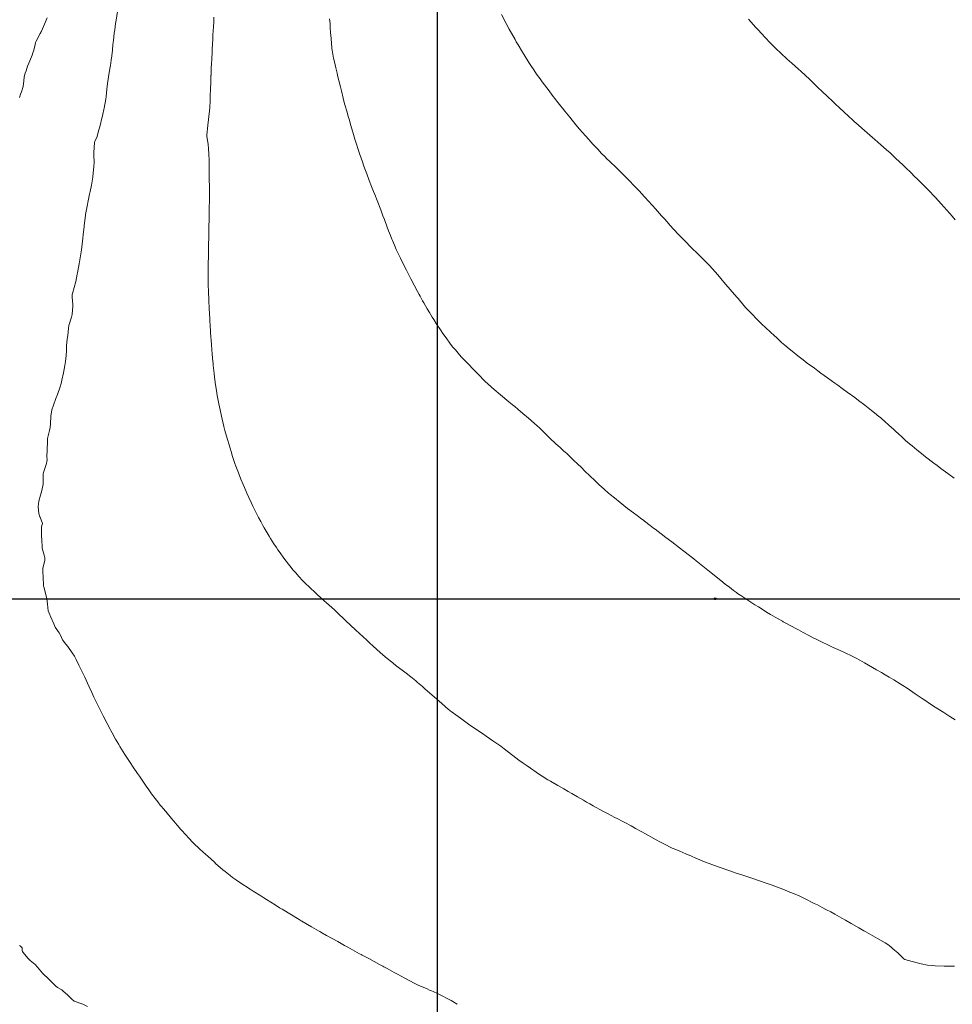
# Model space of a CAD drawing. Units: metres. Extents: x 754764 to 759454, y 8155512 to 8157242.
# Drawn here: x 755256 to 755355, y 8156257 to 8156361 of the extents above; entities that cross this region are included whole.
import ezdxf

# ---------------------------------------------------------------- set-up
doc = ezdxf.new("R2010")
doc.units = ezdxf.units.M
doc.header["$LTSCALE"] = 25
for name, color, linetype in [('2-coordenadas', 8, 'Continuous'), ('coordenadas', 8, 'Continuous'), ('Curva Indice', 36, 'Continuous')]:
    doc.layers.add(name, color=color, linetype=linetype)

msp = doc.modelspace()

# ---------------------------------------------------------------- linework, layer by layer
at = {"layer": '2-coordenadas', "color": 8}
for p, q in [((755300, 8156847.1253), (755300, 8155918.1175)), ((755051.7552, 8156300), (755960.4217, 8156300))]:
    msp.add_line(p, q, dxfattribs=at)
at = {"layer": 'coordenadas', "color": 1}
msp.add_circle((755329.4436, 8156300), 0.1, dxfattribs=at)
at = {"layer": 'Curva Indice', "color": 36, "linetype": 'Continuous', "lineweight": 13, "flags": 128}
for points, elevation in [([(755302.1044, 8156257.0439), (755301.4729, 8156257.4471), (755301.1966, 8156257.6062), (755300.3762, 8156258.0271), (755299.9413, 8156258.2323), (755299.3314, 8156258.4917), (755299.1866, 8156258.5545), (755298.9148, 8156258.6784), (755298.3323, 8156258.9155), (755298.0569, 8156259.0275), (755297.5422, 8156259.2823), (755296.577, 8156259.8024), (755295.7934, 8156260.2398), (755295.4427, 8156260.4292), (755295.2066, 8156260.553), (755294.693, 8156260.8332), (755294.3581, 8156261.0196), (755294.2215, 8156261.0944), (755293.8817, 8156261.2756), (755292.7518, 8156261.8874), (755292.0558, 8156262.2605), (755291.9398, 8156262.3224), (755291.7829, 8156262.4062), (755290.7731, 8156262.9553), (755290.5403, 8156263.0849), (755290.1906, 8156263.2838), (755289.4859, 8156263.6795), (755288.274, 8156264.3494), (755287.6857, 8156264.6784), (755287.554, 8156264.7525), (755287.4193, 8156264.83), (755286.6793, 8156265.2622), (755285.6724, 8156265.8417), (755285.5825, 8156265.8941), (755285.4779, 8156265.9564), (755285.363, 8156266.026), (755283.5791, 8156267.1086), (755283.3018, 8156267.2794), (755282.8456, 8156267.5658), (755281.9241, 8156268.1429), (755281.6254, 8156268.3253), (755281.3018, 8156268.5242), (755280.502, 8156269.0281), (755280.1977, 8156269.226), (755279.1012, 8156269.9555), (755278.7312, 8156270.199), (755278.3118, 8156270.4862), (755278.0544, 8156270.6801), (755277.5318, 8156271.1026), (755277.3015, 8156271.2965), (755276.7741, 8156271.7581), (755276.5692, 8156271.9379), (755276.402, 8156272.0861), (755275.6936, 8156272.7298), (755275.2058, 8156273.1635), (755274.8155, 8156273.5101), (755274.2053, 8156274.103), (755273.6319, 8156274.7137), (755273.4462, 8156274.9179), (755272.8571, 8156275.5708), (755272.4748, 8156276.0032), (755272.106, 8156276.4307), (755271.8525, 8156276.7299), (755271.2458, 8156277.4532), (755270.9626, 8156277.7921), (755270.7834, 8156278.0063), (755270.6727, 8156278.1414), (755270.403, 8156278.4876), (755270.1252, 8156278.8547), (755269.7546, 8156279.3526), (755269.4688, 8156279.7487), (755269.1917, 8156280.1426), (755268.455, 8156281.2007), (755268.2514, 8156281.4958), (755267.7947, 8156282.1648), (755267.4698, 8156282.6508), (755267.1888, 8156283.0834), (755266.9274, 8156283.4916), (755266.7401, 8156283.7899), (755266.391, 8156284.354), (755266.2652, 8156284.5632), (755265.9444, 8156285.1217), (755265.5605, 8156285.8119), (755265.4306, 8156286.0492), (755265.3596, 8156286.18), (755265.0381, 8156286.7904), (755264.6195, 8156287.5989), (755264.1311, 8156288.5678), (755263.8101, 8156289.2184), (755263.6422, 8156289.5624), (755263.4122, 8156290.0519), (755263.1284, 8156290.6797), (755262.9495, 8156291.0712), (755262.6691, 8156291.6751), (755262.3077, 8156292.4558), (755262.0629, 8156292.9652), (755261.7594, 8156293.5621), (755261.5715, 8156293.9085), (755261.3454, 8156294.2775), (755260.8645, 8156294.9446), (755260.6737, 8156295.1704), (755260.3335, 8156295.6586), (755260.1077, 8156296.1372), (755259.9606, 8156296.4016), (755259.542, 8156296.9999), (755259.3828, 8156297.338), (755259.0957, 8156298.0438), (755258.8923, 8156298.4566), (755258.8014, 8156298.7285), (755258.7395, 8156299.4345), (755258.673, 8156300.0308), (755258.3411, 8156301.2588), (755258.3158, 8156301.3397), (755258.3068, 8156301.4204), (755258.2763, 8156302.2751), (755258.2191, 8156302.8553), (755258.2418, 8156303.2149), (755258.4415, 8156304.0925), (755258.4516, 8156304.3271), (755258.3845, 8156304.6242), (755258.1588, 8156305.3573), (755258.1117, 8156306.3339), (755258.1035, 8156306.5262), (755258.0922, 8156306.8017), (755258.0804, 8156307.2), (755258.091, 8156307.62), (755258.1704, 8156307.8607), (755258.1822, 8156307.9604), (755257.9463, 8156308.6241), (755257.9224, 8156308.6859), (755257.8179, 8156309.0423), (755257.755, 8156309.7553), (755257.814, 8156310.3408), (755257.9718, 8156310.958), (755258.1332, 8156311.4688), (755258.2707, 8156312.1328), (755258.2801, 8156313.2221), (755258.2927, 8156313.3721), (755258.6058, 8156314.3118), (755258.6644, 8156314.5246), (755258.6873, 8156314.7083), (755258.6717, 8156315.0622), (755258.6759, 8156315.7433), (755258.7141, 8156316.6868), (755258.7412, 8156316.9552), (755258.929, 8156317.8047), (755259.0049, 8156318.1236), (755259.0307, 8156318.5052), (755259.0651, 8156319.3227), (755259.201, 8156319.9918), (755259.3477, 8156320.5045), (755259.6109, 8156321.2017), (755259.7991, 8156321.6409), (755260.0668, 8156322.4296), (755260.1663, 8156322.7825), (755260.2527, 8156323.1332), (755260.4206, 8156323.9281), (755260.5559, 8156324.6869), (755260.6192, 8156325.1142), (755260.7018, 8156325.7703), (755260.7428, 8156326.3007), (755260.7524, 8156326.8116), (755260.8096, 8156327.4906), (755260.8688, 8156327.882), (755260.9375, 8156328.6685), (755260.9897, 8156328.9523), (755261.2622, 8156329.8095), (755261.3282, 8156330.1135), (755261.4141, 8156330.9782), (755261.415, 8156331.1677), (755261.3414, 8156331.9495), (755261.3332, 8156332.1394), (755261.3422, 8156332.233), (755261.3702, 8156332.3404), (755261.7397, 8156333.5868), (755261.8738, 8156334.3785), (755261.894, 8156334.529), (755262.0755, 8156335.4716), (755262.1149, 8156335.6777), (755262.1871, 8156336.0873), (755262.3289, 8156336.9399), (755262.4149, 8156337.5601), (755262.4806, 8156338.1706), (755262.5167, 8156338.5491), (755262.6002, 8156339.4206), (755262.6136, 8156339.5403), (755262.6787, 8156340.074), (755262.7412, 8156340.5964), (755262.7565, 8156340.7033), (755262.9502, 8156341.7428), (755262.9954, 8156341.9578), (755263.1918, 8156342.8617), (755263.2509, 8156343.1369), (755263.3783, 8156343.8065), (755263.514, 8156344.6549), (755263.5761, 8156345.0946), (755263.6434, 8156345.7374), (755263.6618, 8156346.2404), (755263.6442, 8156346.9698), (755263.6441, 8156347.2588), (755263.6971, 8156348.3226), (755263.7012, 8156348.3543), (755263.7026, 8156348.362), (755263.7265, 8156348.4356), (755263.9722, 8156348.9684), (755264.1262, 8156349.537), (755264.2528, 8156349.9772), (755264.3856, 8156350.4207), (755264.4219, 8156350.5622), (755264.5966, 8156351.3103), (755264.7065, 8156351.7955), (755264.7348, 8156351.9383), (755264.895, 8156352.8937), (755264.9375, 8156353.1955), (755265.0173, 8156353.9753), (755265.0681, 8156354.5585), (755265.1361, 8156355.0116), (755265.238, 8156355.5276), (755265.3331, 8156356.112), (755265.3399, 8156356.158), (755265.3855, 8156356.4619), (755265.4741, 8156357.0277), (755265.551, 8156357.4835), (755265.6207, 8156358.0804), (755265.6571, 8156358.703), (755265.6998, 8156359.1166), (755265.8049, 8156359.8833), (755265.8466, 8156360.2669), (755265.9461, 8156360.9369), (755266.0013, 8156361.2691), (755266.1291, 8156362.1766)], 57.5), ([(755354.7743, 8156261.0697), (755353.6945, 8156261.0813), (755352.7245, 8156261.1321), (755352.4726, 8156261.1426), (755351.9122, 8156261.197), (755351.2331, 8156261.338), (755350.9753, 8156261.4028), (755350.2894, 8156261.585), (755349.5155, 8156261.8017), (755349.3948, 8156261.87), (755348.7611, 8156262.4979), (755348.4213, 8156262.7952), (755347.8078, 8156263.2971), (755347.4452, 8156263.5443), (755346.6291, 8156264.0041), (755345.3807, 8156264.7144), (755345.1785, 8156264.8287), (755344.642, 8156265.1283), (755343.8254, 8156265.5986), (755343.2385, 8156265.9441), (755342.8557, 8156266.1636), (755342.0924, 8156266.5911), (755341.665, 8156266.8259), (755341.2324, 8156267.0537), (755340.7725, 8156267.2948), (755340.2647, 8156267.5649), (755339.926, 8156267.7382), (755338.9767, 8156268.2046), (755338.3914, 8156268.4806), (755337.7392, 8156268.7685), (755337.177, 8156269.0022), (755336.7763, 8156269.1601), (755336.3216, 8156269.3321), (755335.4557, 8156269.6497), (755334.6341, 8156269.9457), (755334.3424, 8156270.0454), (755332.9859, 8156270.4995), (755332.472, 8156270.6713), (755331.8871, 8156270.8662), (755331.5511, 8156270.98), (755331.0793, 8156271.1429), (755329.7406, 8156271.6138), (755329.0664, 8156271.8555), (755328.7918, 8156271.9583), (755328.3093, 8156272.1482), (755327.7927, 8156272.3594), (755327.3752, 8156272.5335), (755326.9332, 8156272.7198), (755326.3154, 8156272.9824), (755325.6818, 8156273.2545), (755325.0939, 8156273.5078), (755324.8893, 8156273.5984), (755324.6008, 8156273.7358), (755324.2678, 8156273.9027), (755323.5858, 8156274.2488), (755323.1706, 8156274.4677), (755322.6296, 8156274.768), (755322.37, 8156274.9135), (755322.0469, 8156275.0957), (755321.6553, 8156275.3161), (755321.0024, 8156275.6793), (755320.7225, 8156275.8327), (755320.5366, 8156275.9321), (755319.8538, 8156276.293), (755319.7313, 8156276.3568), (755319.0534, 8156276.7062), (755318.7884, 8156276.8447), (755318.4074, 8156277.0458), (755317.9676, 8156277.2798), (755317.5311, 8156277.5143), (755316.501, 8156278.0756), (755316.1418, 8156278.2751), (755315.8063, 8156278.4689), (755315.4829, 8156278.6602), (755315.1761, 8156278.8403), (755314.8522, 8156279.0272), (755314.2432, 8156279.3715), (755313.8482, 8156279.5942), (755313.3911, 8156279.8527), (755312.767, 8156280.2138), (755311.9801, 8156280.6704), (755311.7121, 8156280.8299), (755311.1009, 8156281.2119), (755310.8229, 8156281.3934), (755310.4778, 8156281.6285), (755309.8696, 8156282.0511), (755309.5329, 8156282.2841), (755309.1073, 8156282.5816), (755308.6331, 8156282.9169), (755308.3062, 8156283.1577), (755307.0764, 8156284.1031), (755306.7261, 8156284.3667), (755306.3996, 8156284.6016), (755305.8935, 8156284.9585), (755305.1855, 8156285.4524), (755304.7936, 8156285.7201), (755303.7679, 8156286.4136), (755303.3114, 8156286.7266), (755302.4544, 8156287.3371), (755301.4855, 8156288.0577), (755301.3743, 8156288.14), (755301.2921, 8156288.2032), (755301.1926, 8156288.2841), (755300.8345, 8156288.5896), (755300.4704, 8156288.907), (755299.4181, 8156289.827), (755298.7259, 8156290.433), (755298.4279, 8156290.694), (755297.9215, 8156291.1302), (755297.7256, 8156291.2912), (755297.1959, 8156291.7118), (755296.6983, 8156292.1054), (755296.2727, 8156292.4377), (755295.6672, 8156292.903), (755295.2865, 8156293.2006), (755294.7009, 8156293.679), (755294.0053, 8156294.2744), (755293.1925, 8156295.0059), (755292.8658, 8156295.3074), (755292.5316, 8156295.6192), (755292.1558, 8156295.9665), (755291.3844, 8156296.674), (755290.8303, 8156297.1878), (755290.3243, 8156297.658), (755289.9911, 8156297.9696), (755289.6464, 8156298.2995), (755289.3645, 8156298.5713), (755289.1119, 8156298.8069), (755288.2718, 8156299.5555), (755287.7733, 8156300.0017), (755287.1416, 8156300.5788), (755286.4593, 8156301.2138), (755286.0127, 8156301.6437), (755285.7116, 8156301.9493), (755285.3736, 8156302.3169), (755284.9756, 8156302.774), (755284.7575, 8156303.0386), (755284.4032, 8156303.4845), (755283.8734, 8156304.1701), (755283.2475, 8156305.0136), (755283.1215, 8156305.1919), (755282.9633, 8156305.4284), (755282.7108, 8156305.8186), (755282.348, 8156306.3765), (755282.1895, 8156306.6309), (755281.6704, 8156307.5152), (755281.5411, 8156307.7424), (755281.3115, 8156308.1658), (755281.0834, 8156308.6048), (755280.8997, 8156308.9686), (755280.4862, 8156309.8028), (755280.3281, 8156310.1323), (755280.0589, 8156310.7102), (755279.8377, 8156311.1923), (755279.5805, 8156311.7713), (755279.4347, 8156312.1118), (755279.2063, 8156312.6669), (755278.9474, 8156313.3233), (755278.6799, 8156314.0349), (755278.5797, 8156314.3172), (755278.3273, 8156315.0731), (755278.1675, 8156315.5827), (755278.0623, 8156315.9366), (755277.6887, 8156317.2155), (755277.5181, 8156317.8311), (755277.4142, 8156318.2403), (755277.1526, 8156319.3416), (755277.0019, 8156320.0198), (755276.8726, 8156320.6553), (755276.7094, 8156321.5177), (755276.6196, 8156322.0471), (755276.5236, 8156322.6611), (755276.4057, 8156323.4596), (755276.3607, 8156323.8469), (755276.2774, 8156324.7156), (755276.257, 8156324.9068), (755276.1984, 8156325.4459), (755276.1521, 8156325.9791), (755276.1277, 8156326.323), (755276.0859, 8156326.9424), (755276.0006, 8156328.1486), (755275.9847, 8156328.4287), (755275.965, 8156328.8465), (755275.926, 8156329.5526), (755275.8862, 8156330.2604), (755275.8634, 8156330.6766), (755275.8115, 8156331.6486), (755275.8034, 8156331.7943), (755275.7747, 8156332.3958), (755275.7594, 8156332.8013), (755275.7549, 8156333.0075), (755275.7483, 8156333.6925), (755275.7476, 8156334.1812), (755275.7503, 8156334.9017), (755275.754, 8156335.4051), (755275.761, 8156336.345), (755275.7636, 8156336.5296), (755275.7725, 8156336.9211), (755275.785, 8156337.5385), (755275.7973, 8156338.2233), (755275.8047, 8156338.544), (755275.8149, 8156338.8967), (755275.8294, 8156339.5937), (755275.8324, 8156340.0015), (755275.8373, 8156340.5683), (755275.8479, 8156341.0294), (755275.8597, 8156341.5086), (755275.8681, 8156342.0543), (755275.8773, 8156342.7423), (755275.8758, 8156342.8954), (755275.87, 8156343.1451), (755275.8672, 8156343.5409), (755275.8631, 8156344.4891), (755275.8588, 8156345.066), (755275.8573, 8156345.1971), (755275.8543, 8156346.1043), (755275.853, 8156346.4279), (755275.827, 8156347.1228), (755275.7846, 8156347.6626), (755275.7293, 8156348.1251), (755275.5994, 8156348.9503), (755275.5924, 8156349.1192), (755275.6892, 8156350.116), (755275.6948, 8156350.163), (755275.8928, 8156351.6873), (755275.9131, 8156351.9746), (755275.9362, 8156352.7813), (755275.9568, 8156353.2501), (755275.9921, 8156353.9759), (755276.0197, 8156354.6997), (755276.0357, 8156355.2443), (755276.041, 8156355.3997), (755276.043, 8156355.438), (755276.0753, 8156356.2216), (755276.0936, 8156356.6281), (755276.1199, 8156357.1947), (755276.152, 8156357.8466), (755276.161, 8156358.034), (755276.1698, 8156358.2124), (755276.2249, 8156359.2626), (755276.249, 8156359.7237), (755276.2723, 8156360.1393), (755276.298, 8156360.5544), (755276.3302, 8156361.0889), (755276.3585, 8156361.5799)], 60), ([(755354.7377, 8156312.7743), (755354.0759, 8156313.2529), (755353.8306, 8156313.432), (755353.3341, 8156313.8002), (755352.9214, 8156314.1118), (755352.5896, 8156314.3647), (755351.7116, 8156315.0375), (755351.1023, 8156315.5084), (755350.7956, 8156315.7524), (755350.2794, 8156316.1762), (755350.0133, 8156316.4018), (755349.6016, 8156316.765), (755349.151, 8156317.1721), (755348.9182, 8156317.3851), (755348.4873, 8156317.7817), (755348.2688, 8156317.9807), (755348.1288, 8156318.1061), (755347.0361, 8156319.0794), (755346.9206, 8156319.1791), (755346.7732, 8156319.3016), (755346.2911, 8156319.7031), (755345.9988, 8156319.9382), (755345.6314, 8156320.2235), (755345.2624, 8156320.5073), (755344.6143, 8156321.0011), (755344.2073, 8156321.3057), (755343.422, 8156321.8879), (755342.8931, 8156322.2726), (755342.4281, 8156322.603), (755342.1166, 8156322.8223), (755341.3128, 8156323.3963), (755340.624, 8156323.8982), (755340.3118, 8156324.1305), (755339.942, 8156324.4059), (755339.1867, 8156324.9623), (755338.7471, 8156325.2917), (755338.2009, 8156325.7157), (755337.5694, 8156326.22), (755337.2614, 8156326.475), (755336.8047, 8156326.8628), (755336.4705, 8156327.1523), (755335.9076, 8156327.6552), (755335.6993, 8156327.8441), (755334.7835, 8156328.6839), (755334.3319, 8156329.1225), (755333.7038, 8156329.7651), (755333.4516, 8156330.02), (755333.2953, 8156330.1762), (755333.1386, 8156330.3355), (755332.9661, 8156330.5144), (755332.6532, 8156330.8547), (755332.0032, 8156331.6072), (755331.8521, 8156331.7853), (755331.7455, 8156331.9098), (755331.2301, 8156332.5087), (755330.343, 8156333.5405), (755330.1736, 8156333.7386), (755329.8881, 8156334.0753), (755329.6671, 8156334.3321), (755329.45, 8156334.5756), (755328.778, 8156335.3085), (755328.3149, 8156335.8037), (755327.9962, 8156336.1313), (755327.6817, 8156336.444), (755326.8684, 8156337.248), (755326.271, 8156337.845), (755325.6482, 8156338.476), (755325.5418, 8156338.5882), (755325.0694, 8156339.1048), (755324.6387, 8156339.5793), (755324.3474, 8156339.8985), (755324.0539, 8156340.2229), (755323.7595, 8156340.5535), (755323.101, 8156341.2924), (755322.7955, 8156341.6355), (755322.3353, 8156342.1444), (755322.0193, 8156342.4835), (755321.581, 8156342.9545), (755321.4383, 8156343.1136), (755321.3347, 8156343.231), (755321.1641, 8156343.4148), (755320.8222, 8156343.7701), (755320.3606, 8156344.2477), (755320.0775, 8156344.5332), (755319.7597, 8156344.8462), (755318.9675, 8156345.6248), (755318.252, 8156346.3242), (755317.9678, 8156346.6036), (755317.7357, 8156346.8324), (755317.401, 8156347.1697), (755316.9922, 8156347.5938), (755316.744, 8156347.8522), (755316.4816, 8156348.1307), (755316.0381, 8156348.6228), (755315.7018, 8156349.0092), (755315.0675, 8156349.7468), (755314.693, 8156350.1913), (755314.0336, 8156350.9957), (755313.5106, 8156351.6433), (755313.2693, 8156351.9408), (755313.0976, 8156352.1554), (755312.6677, 8156352.7033), (755312.5752, 8156352.8225), (755312.174, 8156353.3405), (755311.8449, 8156353.7725), (755311.1112, 8156354.7503), (755310.8822, 8156355.062), (755310.5265, 8156355.561), (755310.2144, 8156356.0163), (755309.9173, 8156356.4629), (755309.6978, 8156356.8028), (755309.1942, 8156357.5984), (755309.0225, 8156357.8788), (755308.5549, 8156358.6667), (755308.3713, 8156358.9816), (755308.2428, 8156359.2085), (755307.6302, 8156360.333), (755307.312, 8156360.9285), (755306.8065, 8156361.8881)], 65), ([(755255.7503, 8156353.0939), (755255.8729, 8156353.4511), (755255.9713, 8156353.6855), (755256.1476, 8156354.2497), (755256.1961, 8156354.5515), (755256.2187, 8156354.8053), (755256.2734, 8156355.2703), (755256.3731, 8156355.6464), (755256.4634, 8156355.9165), (755256.6066, 8156356.3868), (755256.7391, 8156356.7327), (755256.8436, 8156356.9588), (755257.0866, 8156357.5675), (755257.1762, 8156357.8154), (755257.2362, 8156357.987), (755257.4054, 8156358.6655), (755257.4581, 8156358.8946), (755257.526, 8156359.0629), (755257.9663, 8156359.8781), (755258.017, 8156359.9711), (755258.0461, 8156360.0256), (755258.0676, 8156360.0699), (755258.0913, 8156360.1232), (755258.4082, 8156360.8634), (755258.6968, 8156361.5208)], 55), ([(755354.8613, 8156287.1686), (755354.2891, 8156287.5293), (755354.0769, 8156287.6621), (755353.6403, 8156287.9348), (755353.0216, 8156288.3258), (755352.7185, 8156288.5221), (755352.1297, 8156288.9116), (755351.728, 8156289.1789), (755351.3569, 8156289.4267), (755350.9199, 8156289.7192), (755350.6032, 8156289.935), (755349.7524, 8156290.5141), (755349.3061, 8156290.8088), (755349.0354, 8156290.9806), (755348.3474, 8156291.4043), (755347.8562, 8156291.7016), (755347.4266, 8156291.9549), (755347.0301, 8156292.1869), (755346.5209, 8156292.4837), (755345.2562, 8156293.2043), (755344.7365, 8156293.4905), (755344.3442, 8156293.6993), (755343.9316, 8156293.9071), (755343.1858, 8156294.2628), (755342.6501, 8156294.5112), (755341.9104, 8156294.8508), (755341.2085, 8156295.178), (755340.909, 8156295.3174), (755340.6177, 8156295.4559), (755340.1136, 8156295.7075), (755339.8628, 8156295.8394), (755339.4329, 8156296.069), (755338.735, 8156296.4338), (755338.2383, 8156296.6939), (755338.046, 8156296.7969), (755336.8315, 8156297.4522), (755336.6432, 8156297.5539), (755336.5945, 8156297.5806), (755336.5451, 8156297.6085), (755335.7847, 8156298.0452), (755335.3001, 8156298.3362), (755334.8803, 8156298.5927), (755334.4013, 8156298.8846), (755334.0023, 8156299.1348), (755333.6426, 8156299.367), (755332.7697, 8156299.9299), (755332.1349, 8156300.3456), (755331.8081, 8156300.5659), (755331.6904, 8156300.6478), (755331.3784, 8156300.8741), (755330.9304, 8156301.2125), (755330.5024, 8156301.5477), (755330.0264, 8156301.9255), (755329.7148, 8156302.1753), (755329.322, 8156302.4916), (755328.6643, 8156303.0224), (755328.1169, 8156303.4627), (755327.6113, 8156303.868), (755327.4145, 8156304.0242), (755327.1727, 8156304.2126), (755326.1185, 8156305.0197), (755325.6398, 8156305.3905), (755324.8247, 8156306.022), (755324.2128, 8156306.4904), (755323.6955, 8156306.8862), (755323.397, 8156307.1167), (755323.0896, 8156307.3548), (755322.9158, 8156307.4883), (755322.5623, 8156307.7548), (755321.9635, 8156308.2022), (755321.8636, 8156308.2777), (755321.5325, 8156308.5302), (755321.17, 8156308.8048), (755320.7802, 8156309.094), (755320.164, 8156309.5568), (755319.3654, 8156310.1808), (755318.7535, 8156310.6734), (755318.3007, 8156311.0541), (755318.1475, 8156311.1876), (755317.6858, 8156311.5971), (755317.1102, 8156312.1101), (755316.6781, 8156312.5112), (755315.6429, 8156313.5125), (755315.2654, 8156313.8805), (755314.8357, 8156314.2959), (755314.4678, 8156314.6461), (755314.374, 8156314.7351), (755313.7456, 8156315.3287), (755313.4987, 8156315.5575), (755313.4432, 8156315.6082), (755313.0069, 8156316.0078), (755312.566, 8156316.4095), (755311.9395, 8156316.9979), (755311.1095, 8156317.8022), (755310.8478, 8156318.0539), (755310.5394, 8156318.3448), (755310.3106, 8156318.5564), (755309.9575, 8156318.8729), (755309.6522, 8156319.1364), (755309.0702, 8156319.6279), (755308.52, 8156320.0875), (755308.2015, 8156320.3492), (755307.9564, 8156320.5486), (755307.3824, 8156321.0164), (755306.9026, 8156321.419), (755306.686, 8156321.6026), (755306.0185, 8156322.1623), (755305.7447, 8156322.4009), (755305.3318, 8156322.7779), (755305.1266, 8156322.9749), (755304.2511, 8156323.8506), (755303.712, 8156324.4027), (755303.3989, 8156324.7302), (755302.9373, 8156325.2138), (755302.5466, 8156325.6312), (755302.1982, 8156326.0199), (755301.9157, 8156326.343), (755301.6314, 8156326.6833), (755301.3417, 8156327.0606), (755300.928, 8156327.6299), (755300.5964, 8156328.0983), (755300.4042, 8156328.3805), (755299.9025, 8156329.1475), (755299.6316, 8156329.575), (755299.4752, 8156329.8248), (755299.1793, 8156330.304), (755298.9376, 8156330.7112), (755298.5822, 8156331.3255), (755298.45, 8156331.5585), (755298.1933, 8156332.0258), (755298.0946, 8156332.2094), (755297.9257, 8156332.5306), (755297.5646, 8156333.2132), (755297.1969, 8156333.8948), (755297.0861, 8156334.1031), (755296.7296, 8156334.799), (755296.4669, 8156335.3272), (755296.1087, 8156336.0557), (755295.6571, 8156337.0014), (755295.463, 8156337.437), (755295.2476, 8156337.9354), (755295.187, 8156338.0822), (755295.0374, 8156338.4647), (755294.8329, 8156338.9769), (755294.6923, 8156339.3433), (755294.4001, 8156340.1465), (755294.2533, 8156340.5538), (755294.0168, 8156341.1965), (755293.6384, 8156342.1875), (755293.3982, 8156342.8019), (755293.2651, 8156343.1312), (755293.0438, 8156343.6742), (755292.7962, 8156344.2981), (755292.531, 8156344.9921), (755292.395, 8156345.3547), (755292.2283, 8156345.8079), (755292.0679, 8156346.264), (755291.8063, 8156347.0377), (755291.7048, 8156347.3467), (755291.3844, 8156348.3478), (755291.2824, 8156348.6727), (755291.0637, 8156349.3974), (755290.818, 8156350.2318), (755290.6906, 8156350.668), (755290.5741, 8156351.0726), (755290.4442, 8156351.5384), (755290.2309, 8156352.3148), (755290.1608, 8156352.5679), (755290.0391, 8156353.0226), (755289.8466, 8156353.7774), (755289.7374, 8156354.2105), (755289.4741, 8156355.2854), (755289.3897, 8156355.6439), (755289.3509, 8156355.8114), (755289.256, 8156356.228), (755289.1126, 8156356.8675), (755289.0311, 8156357.2494), (755288.8713, 8156358.0812), (755288.8455, 8156358.262), (755288.8404, 8156358.3154), (755288.7567, 8156359.314), (755288.7082, 8156359.9763), (755288.676, 8156360.4482), (755288.6449, 8156360.9106), (755288.6038, 8156361.3999)], 62.5), ([(755354.846, 8156340.1139), (755354.5237, 8156340.4986), (755354.2643, 8156340.799), (755353.6556, 8156341.4944), (755353.38, 8156341.8033), (755352.7287, 8156342.5179), (755352.4778, 8156342.7873), (755352.2277, 8156343.0498), (755352.0157, 8156343.2691), (755351.7826, 8156343.5065), (755351.4926, 8156343.7981), (755350.8135, 8156344.4755), (755350.5546, 8156344.7308), (755350.1824, 8156345.0939), (755349.5857, 8156345.6746), (755349.3012, 8156345.949), (755348.5704, 8156346.6403), (755347.9144, 8156347.2477), (755347.6156, 8156347.5173), (755347.2621, 8156347.8291), (755346.9892, 8156348.0668), (755346.3534, 8156348.6174), (755346.0887, 8156348.847), (755345.2453, 8156349.5798), (755344.32, 8156350.385), (755344.1947, 8156350.4972), (755344.064, 8156350.6181), (755343.4639, 8156351.1839), (755343.1654, 8156351.4634), (755342.5089, 8156352.0722), (755342.2198, 8156352.3437), (755341.9326, 8156352.6164), (755341.2452, 8156353.2707), (755340.8411, 8156353.6588), (755340.2462, 8156354.2281), (755339.9875, 8156354.4767), (755339.4344, 8156355.0117), (755339.005, 8156355.417), (755338.4951, 8156355.8834), (755338.2702, 8156356.0846), (755337.5494, 8156356.7194), (755337.0621, 8156357.1523), (755336.3693, 8156357.7828), (755335.8459, 8156358.2882), (755335.2356, 8156358.9087), (755334.7512, 8156359.4099), (755334.3004, 8156359.8886), (755334.0073, 8156360.2124), (755333.7403, 8156360.5139), (755332.9699, 8156361.3838)], 67.5), ([(755262.9664, 8156256.8235), (755262.4536, 8156257.046), (755261.5569, 8156257.3903), (755261.3037, 8156257.5734), (755260.8372, 8156258.0526), (755260.6389, 8156258.2278), (755260.3611, 8156258.4776), (755260.2287, 8156258.5702), (755259.7893, 8156258.8367), (755259.575, 8156259.0108), (755259.143, 8156259.4413), (755258.9053, 8156259.6744), (755258.2053, 8156260.3392), (755257.6527, 8156260.9901), (755257.4164, 8156261.2481), (755256.9053, 8156261.6677), (755256.6346, 8156261.9438), (755256.1539, 8156262.5478), (755256.0961, 8156262.6297), (755256.0626, 8156262.7404), (755256.0446, 8156263.0438), (755255.8694, 8156263.1949), (755255.7625, 8156263.264)], 55)]:
    msp.add_lwpolyline(points, dxfattribs=dict(at, elevation=elevation))

doc.saveas('drawing.dxf')
